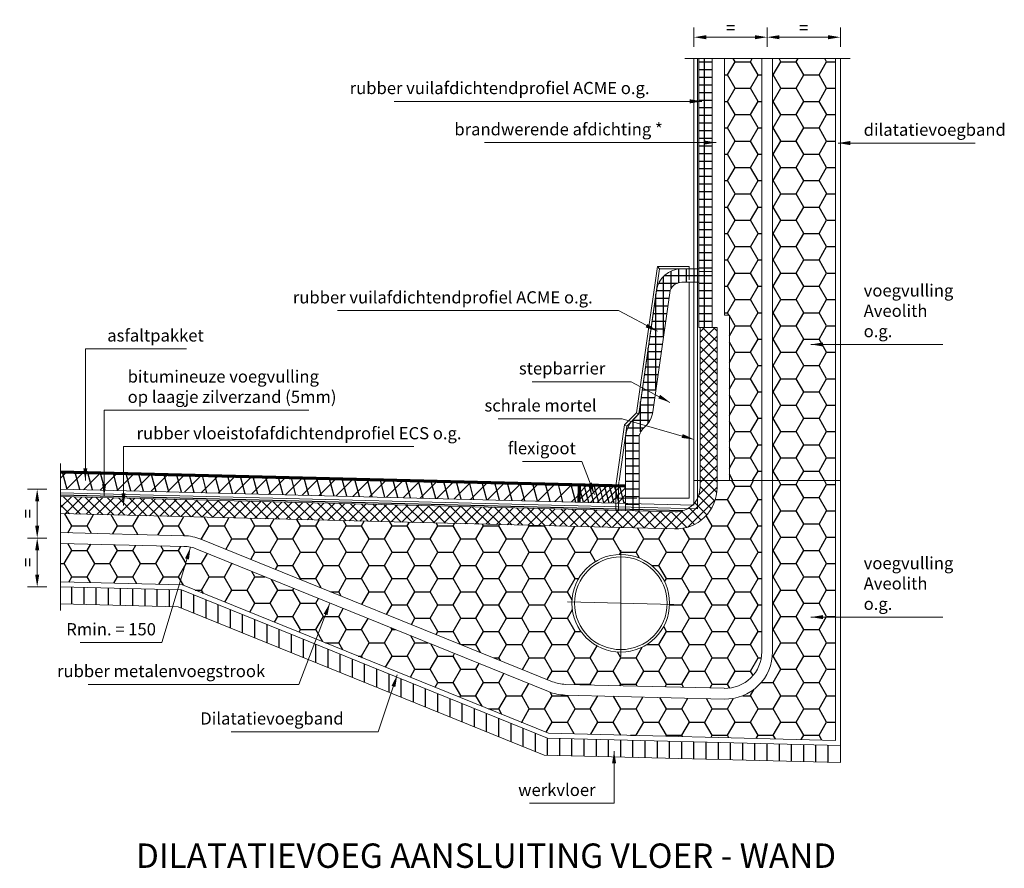
# Model space of a CAD drawing. Units: metres. Extents: x -2.46 to 1.57, y -1.09 to 2.39.
import ezdxf

# ---------------------------------------------------------------- set-up
doc = ezdxf.new("R2010")
doc.units = ezdxf.units.M
doc.header["$MEASUREMENT"] = 0
doc.linetypes.add('DASHDOT2', pattern=[5, 2.5, -1.25, 0, -1.25])
doc.linetypes.add('DASHED2', pattern=[0.375, 0.25, -0.125])
doc.layers.get('0').update_dxf_attribs({"linetype": 'CONTINUOUS'})
doc.layers.get('Defpoints').update_dxf_attribs({"linetype": 'CONTINUOUS'})
for name, color, linetype, lineweight in [('afvoerbuis', 5, 'DASHDOT2', 18), ('bc-nw-afbreeklijn', 8, 'DASHDOT2', 18), ('bc-nw-bm_20', 7, 'CONTINUOUS', 25), ('bc-nw-geo_25cont5', 210, 'CONTINUOUS', 25), ('bc-nw-t50_20', 7, 'CONTINUOUS', 50), ('beton', 10, 'CONTINUOUS', 18), ('dilatatievoegenband', 6, 'CONTINUOUS', 18), ('rubbermetalenvoegstrook', 8, 'CONTINUOUS', 18), ('stepbarrier', 4, 'CONTINUOUS', 18), ('stortnaad', 1, 'zz', 18), ('voegprofiel  A', 6, 'CONTINUOUS', 18), ('voegprofiel  B', 3, 'CONTINUOUS', 18), ('werkvloer', 8, 'CONTINUOUS', 18)]:
    doc.layers.add(name, color=color, linetype=linetype, lineweight=lineweight)
doc.layers.add('Arceering', color=9, linetype='CONTINUOUS')
doc.layers.add('zand', color=9, linetype='CONTINUOUS')
doc.styles.add('rtw_iso', font='iso-rtw.shx')
doc.linetypes.add('zz', pattern='A,15,-1,[48,RTW.shx,S=1,R=0,X=0,Y=0],-1', length=17)
doc.dimstyles.new('RTW-LDA-20-B', dxfattribs={"dimtxt": 0.05, "dimasz": 0.01, "dimexe": 0.04, "dimexo": 0.04, "dimgap": 0.014, "dimtad": 1, "dimdec": 0, "dimlfac": 1000, "dimzin": 0, "dimtxsty": 'rtw_iso', "dimblk1": 'rtw-arr-v1', "dimblk2": 'rtw-arr-v1', "dimsah": 1, "dimcen": 2.5, "dimdle": 2, "dimclrd": 8, "dimclre": 8, "dimclrt": 256, "dimadec": 6, "dimazin": 0, "dimtfac": 1, "dimtdec": 4, "dimtmove": 0, "dimatfit": 0, "dimldrblk": 'rtw-arr-v1', "dimfxl": 1, "dimtolj": 1, "dimtzin": 0, "dimlwd": 18, "dimlwe": 18, "dimarcsym": 0})
doc.dimstyles.new('RTW-LDL-20', dxfattribs={"dimtxt": 0.05, "dimasz": 0.01, "dimexe": 0.04, "dimexo": 0.04, "dimgap": 0.014, "dimtad": 1, "dimdec": 3, "dimzin": 0, "dimtxsty": 'rtw_iso', "dimblk1": 'RTW-L_ARR-v1', "dimblk2": 'RTW-L_ARR-v1', "dimsah": 1, "dimcen": 2.5, "dimdle": 2, "dimclrd": 8, "dimclre": 8, "dimclrt": 256, "dimadec": 6, "dimazin": 0, "dimtfac": 1, "dimtdec": 4, "dimtmove": 0, "dimatfit": 0, "dimldrblk": 'RTW-L_ARR-v1', "dimfxl": 1, "dimtolj": 1, "dimtzin": 0, "dimlwd": 18, "dimlwe": 18, "dimarcsym": 0})
doc.dimstyles.new('RTW-LDL-20-B', dxfattribs={"dimtxt": 0.05, "dimasz": 0.01, "dimexe": 0.04, "dimexo": 0.04, "dimgap": 0.014, "dimtad": 1, "dimdec": 0, "dimlfac": 1000, "dimzin": 0, "dimtxsty": 'rtw_iso', "dimblk1": 'RTW-L_ARR-v1', "dimblk2": 'RTW-L_ARR-v1', "dimsah": 1, "dimcen": 2.5, "dimdle": 2, "dimclrd": 8, "dimclre": 8, "dimclrt": 256, "dimadec": 6, "dimazin": 0, "dimtfac": 1, "dimtdec": 4, "dimtmove": 0, "dimatfit": 0, "dimldrblk": 'RTW-L_ARR-v1', "dimfxl": 1, "dimtolj": 1, "dimtzin": 0, "dimlwd": 18, "dimlwe": 18, "dimarcsym": 0})

# ---------------------------------------------------------------- blocks, each defined once
blk = doc.blocks.new('RTW-L_ARR-v1')
at = {"color": 0, "linetype": 'ByBlock', "lineweight": 18}
blk.add_solid([(-5, 0.83), (-5, -0.83), (0, 0)], dxfattribs=at)
blk = doc.blocks.new('rtw-arr-v1')
at = {"color": 0, "linetype": 'ByBlock', "lineweight": 18}
blk.add_line((0, 4), (0, -4), dxfattribs=at)
blk.add_solid([(-5, 0.83), (-5, -0.83), (0, 0)], dxfattribs=at)
blk = doc.blocks.new('*D5')
at = {"layer": 'bc-nw-bm_20', "color": 8, "linetype": 'Continuous', "lineweight": 18, "transparency": 16777216}
for p, q in [((0.3, 2.3144), (0.3, 2.2799)), ((0.31, 2.3199), (0.59, 2.3199)), ((0.6, 2.3144), (0.6, 2.2799))]:
    blk.add_line(p, q, dxfattribs=at)
at = {"layer": 'Defpoints', "color": 0, "linetype": 'Continuous', "transparency": 16777216}
for p in [(0.3, 2.3544), (0.6, 2.3544), (0.6, 2.3199)]:
    blk.add_point(p, dxfattribs=at)
at = {"layer": 'bc-nw-bm_20', "color": 8, "linetype": 'Continuous', "lineweight": 18, "transparency": 16777216, "xscale": 0.01, "yscale": 0.01, "zscale": 0.01, "rotation": 180}
blk.add_blockref('rtw-arr-v1', (0.3, 2.3199), dxfattribs=at)
at = {"layer": 'bc-nw-bm_20', "color": 8, "linetype": 'Continuous', "lineweight": 18, "transparency": 16777216, "xscale": 0.01, "yscale": 0.01, "zscale": 0.01}
blk.add_blockref('rtw-arr-v1', (0.6, 2.3199), dxfattribs=at)
at = {"layer": 'bc-nw-bm_20', "linetype": 'Continuous', "transparency": 16777216, "insert": (0.45, 2.3589), "char_height": 0.05, "attachment_point": 5, "style": 'rtw_iso'}
blk.add_mtext('\\A1;=', dxfattribs=at)
blk = doc.blocks.new('*D6')
at = {"layer": 'bc-nw-bm_20', "color": 8, "linetype": 'Continuous', "lineweight": 18, "transparency": 16777216}
for p, q in [((0.6, 2.3144), (0.6, 2.2799)), ((0.61, 2.3199), (0.89, 2.3199)), ((0.9, 2.3144), (0.9, 2.2799))]:
    blk.add_line(p, q, dxfattribs=at)
at = {"layer": 'Defpoints', "color": 0, "linetype": 'Continuous', "transparency": 16777216}
for p in [(0.6, 2.3544), (0.9, 2.3544), (0.9, 2.3199)]:
    blk.add_point(p, dxfattribs=at)
at = {"layer": 'bc-nw-bm_20', "color": 8, "linetype": 'Continuous', "lineweight": 18, "transparency": 16777216, "xscale": 0.01, "yscale": 0.01, "zscale": 0.01, "rotation": 180}
blk.add_blockref('rtw-arr-v1', (0.6, 2.3199), dxfattribs=at)
at = {"layer": 'bc-nw-bm_20', "color": 8, "linetype": 'Continuous', "lineweight": 18, "transparency": 16777216, "xscale": 0.01, "yscale": 0.01, "zscale": 0.01}
blk.add_blockref('rtw-arr-v1', (0.9, 2.3199), dxfattribs=at)
at = {"layer": 'bc-nw-bm_20', "linetype": 'Continuous', "transparency": 16777216, "insert": (0.75, 2.3589), "char_height": 0.05, "attachment_point": 5, "style": 'rtw_iso'}
blk.add_mtext('\\A1;=', dxfattribs=at)
blk = doc.blocks.new('*D7')
at = {"layer": 'bc-nw-bm_20', "color": 8, "linetype": 'Continuous', "lineweight": 18, "transparency": 16777216}
for p, q in [((-2.392, 0.0774), (-2.392, 0.2574)), ((-2.3549, 0.2674), (-2.352, 0.2674)), ((-2.3549, 0.0674), (-2.352, 0.0674))]:
    blk.add_line(p, q, dxfattribs=at)
at = {"layer": 'Defpoints', "color": 0, "linetype": 'Continuous', "transparency": 16777216}
for p in [(-2.3949, 0.2674), (-2.392, 0.2674), (-2.3949, 0.0674)]:
    blk.add_point(p, dxfattribs=at)
at = {"layer": 'bc-nw-bm_20', "color": 8, "linetype": 'Continuous', "lineweight": 18, "transparency": 16777216, "xscale": 0.01, "yscale": 0.01, "zscale": 0.01}
for p, rotation in [((-2.392, 0.2674), 90), ((-2.392, 0.0674), 270)]:
    blk.add_blockref('rtw-arr-v1', p, dxfattribs=dict(at, rotation=rotation))
at = {"layer": 'bc-nw-bm_20', "linetype": 'Continuous', "transparency": 16777216, "insert": (-2.431, 0.1674), "char_height": 0.05, "attachment_point": 5, "rotation": 90, "style": 'rtw_iso'}
blk.add_mtext('\\A1;=', dxfattribs=at)
blk = doc.blocks.new('*D8')
at = {"layer": 'bc-nw-bm_20', "color": 8, "linetype": 'Continuous', "lineweight": 18, "transparency": 16777216}
for p, q in [((-2.392, 0.2774), (-2.392, 0.4574)), ((-2.3549, 0.4674), (-2.352, 0.4674)), ((-2.3549, 0.2674), (-2.352, 0.2674))]:
    blk.add_line(p, q, dxfattribs=at)
at = {"layer": 'Defpoints', "color": 0, "linetype": 'Continuous', "transparency": 16777216}
for p in [(-2.3949, 0.4674), (-2.392, 0.4674), (-2.3949, 0.2674)]:
    blk.add_point(p, dxfattribs=at)
at = {"layer": 'bc-nw-bm_20', "color": 8, "linetype": 'Continuous', "lineweight": 18, "transparency": 16777216, "xscale": 0.01, "yscale": 0.01, "zscale": 0.01}
for p, rotation in [((-2.392, 0.4674), 90), ((-2.392, 0.2674), 270)]:
    blk.add_blockref('rtw-arr-v1', p, dxfattribs=dict(at, rotation=rotation))
at = {"layer": 'bc-nw-bm_20', "linetype": 'Continuous', "transparency": 16777216, "insert": (-2.431, 0.3674), "char_height": 0.05, "attachment_point": 5, "rotation": 90, "style": 'rtw_iso'}
blk.add_mtext('\\A1;=', dxfattribs=at)

msp = doc.modelspace()

# ---------------------------------------------------------------- hatches: boundary and pattern name
at = {"layer": 'Arceering', "linetype": 'Continuous'}
h = msp.add_hatch(dxfattribs=at)
h.set_pattern_fill('NET', color=256, scale=0.25, angle=270)
h.paths.add_polyline_path([(0.375, 2.2323), (0.32, 2.2323), (0.32, 1.1307), (0.375, 1.1307)])
h = msp.add_hatch(dxfattribs=at)
h.set_pattern_fill('HONEY', color=256, scale=0.5)
h.paths.add_polyline_path([(0.578, 2.2323), (0.425, 2.2323), (0.425, 1.1807), (0.445, 1.1807), (0.445, 0.5026), (0.578, 0.5026)])
h = msp.add_hatch(dxfattribs=at)
h.set_pattern_fill('HONEY', color=256, scale=0.5)
h.paths.add_polyline_path([(0.88, 2.2323), (0.622, 2.2323), (0.622, 0.5026), (0.88, 0.5026)])
h = msp.add_hatch(dxfattribs=at)
h.set_pattern_fill('NET', color=256, scale=0.25, angle=270)
h.set_pattern_definition([(270, (-1.106042, -3e-06), (0.03125, -6e-18), []), (0, (-1.106042, -3e-06), (8e-18, 0.03125), [])])
h.paths.add_polyline_path([(0.2004, 1.2727, -0.37357), (0.2499, 1.3157), (0.32, 1.3157), (0.32, 1.3707), (0.2499, 1.3707, 0.373569), (0.1459, 1.2804), (0.0768, 0.7925, -0.162577), (0.0626, 0.7642), (0.0508, 0.7523, 0.198912), (0.02, 0.678), (0.02, 0.3796), (0.075, 0.3782), (0.075, 0.678, -0.198912), (0.0896, 0.7134), (0.1015, 0.7253, 0.162577), (0.1312, 0.7848)])
h = msp.add_hatch(dxfattribs=at)
h.set_pattern_fill('ANSI37', color=256, scale=0.25, angle=270)
h.set_pattern_definition([(315, (3.542984, 0), (0.02209709, 0.02209709), []), (45, (3.542984, 0), (-0.02209709, 0.02209709), [])])
h.paths.add_polyline_path([(0.2208, 0.3046), (-2.2959, 0.3675), (-2.2959, 0.4375), (0.2225, 0.3746, 0.421553), (0.325, 0.4745), (0.325, 1.1307), (0.395, 1.1307), (0.395, 0.4745, -0.421553)])
at = {"layer": 'Arceering', "linetype": 'Continuous', "transparency": 33554687}
h = msp.add_hatch(dxfattribs=at)
h.set_pattern_fill('VN-ASFALTVERHARDING', color=256, scale=0.05, angle=345, pattern_type=2)
h.set_pattern_definition([(45, (3.34264, 0), (-0.03535534, 0.03535534), []), (285, (3.34264, 0), (0.0482963, 0.01294095), [])])
h.paths.add_polyline_path([(-0.1717, 0.4144), (-0.17, 0.4844), (-2.2959, 0.5375), (-2.2959, 0.4675)])
at = {"layer": 'Arceering', "linetype": 'Continuous'}
h = msp.add_hatch(dxfattribs=at)
h.set_pattern_fill('HONEY', color=256, scale=0.5)
h.paths.add_polyline_path([(-1.7379, 0.2219, 0.090223), (-1.7905, 0.2328), (-2.2959, 0.2455), (-2.2959, 0.0874), (-1.7959, 0.0749), (-0.2959, -0.5328), (0.88, -0.5622), (0.88, 0.5026), (0.622, 0.5026), (0.622, -0.1988, -0.421553), (0.4232, -0.3927), (-0.2279, -0.3764, -0.090223), (-0.2959, -0.3623)])
h = msp.add_hatch(dxfattribs=at)
h.set_pattern_fill('HONEY', color=256, scale=0.5)
h.set_pattern_definition([(0, (0, -3.57961), (0.09375, 0.0541266), [0.0625, -0.125]), (120, (0, -3.57961), (-0.09375, 0.0541266), [0.0625, -0.125]), (60, (0, -3.57961), (2e-17, 0.1082532), [-0.125, 0.0625])])
h.paths.add_polyline_path([(0.578, 0.5026), (0.395, 0.5026), (0.395, 0.4745, -0.421553), (0.2208, 0.3046), (-2.2959, 0.3675), (-2.2959, 0.2895), (-1.7894, 0.2768, -0.090223), (-1.7214, 0.2627), (-0.2794, -0.3215, 0.090223), (-0.2268, -0.3324), (0.4243, -0.3487, 0.421553), (0.578, -0.1988)])
h.paths.add_polyline_path([(-0.2, 0, -1), (0.2, 0, -1)], flags=16)
at = {"layer": 'Arceering', "linetype": 'Continuous', "transparency": 33554687}
h = msp.add_hatch(dxfattribs=at)
h.set_pattern_fill('VN-ASFALTVERHARDING', color=256, scale=0.02, angle=345, pattern_type=2)
h.set_pattern_definition([(45, (0, 0), (-0.0141421, 0.0141421), []), (285, (0, 0), (0.0193185, 0.0051764), [])])
h.paths.add_polyline_path([(0.02, 0.4796), (-0.17, 0.4844), (-0.1717, 0.4144), (0.02, 0.4096)])
at = {"layer": 'Arceering', "linetype": 'Continuous'}
h = msp.add_hatch(dxfattribs=at)
h.set_pattern_fill('LINE', color=256, scale=0.4, angle=270)
h.paths.add_polyline_path([(-0.3145, -0.6223), (0.9, -0.6527), (0.9, -0.5827), (-0.3, -0.5527), (-1.8, 0.055), (-2.2959, 0.0674), (-2.2959, -0.0026), (-1.8145, -0.0147)])

# ---------------------------------------------------------------- linework, layer by layer
at = {"layer": 'afvoerbuis', "linetype": 'Continuous'}
for radius in [0.2, 0.19]:
    msp.add_circle((0, 0), radius, dxfattribs=at)
at = {"layer": 'bc-nw-afbreeklijn', "linetype": 'DASHDOT2'}
for p, q in [((0.2631, 2.2323), (0.9398, 2.2323)), ((-2.2959, -0.0294), (-2.2959, 0.5734))]:
    msp.add_line(p, q, dxfattribs=at)
at = {"layer": 'bc-nw-afbreeklijn', "linetype": 'Continuous'}
for p, q in [((0, -0.218), (0, 0.218)), ((0.2179, -0.0054), (-0.2179, 0.0054))]:
    msp.add_line(p, q, dxfattribs=at)
at = {"layer": 'bc-nw-geo_25cont5', "lineweight": 70}
for p, q in [((0.02, 0.4796), (-2.2959, 0.5375)), ((-0.17, 0.4844), (-0.1717, 0.4144))]:
    msp.add_line(p, q, dxfattribs=at)
at = {"layer": 'beton', "linetype": 'Continuous'}
for p, q in [((0.3, 1.3807), (0.3, 2.2323)), ((0.3, 0.4026), (0.3, 2.2323)), ((0.315, 0.3872), (0.315, 2.2323)), ((0.425, 2.2323), (0.425, 1.1807)), ((0.425, 1.1807), (0.445, 1.1807)), ((0.445, 0.5026), (0.445, 1.1807)), ((0.3, 0.4026), (-2.2959, 0.4675)), ((0.315, 0.3872), (-2.2959, 0.4525))]:
    msp.add_line(p, q, dxfattribs=at)
at = {"layer": 'dilatatievoegenband', "linetype": 'Continuous'}
for p, q in [((0.88, -0.5622), (0.88, 2.2323)), ((0.9, -0.5827), (0.9, 2.2323)), ((-1.7959, 0.0749), (-2.2959, 0.0874)), ((-1.8, 0.055), (-2.2959, 0.0674)), ((-1.8, 0.055), (-0.3, -0.5527)), ((-1.7959, 0.0749), (-0.2959, -0.5328)), ((0.9, -0.5827), (-0.3, -0.5527)), ((0.88, -0.5622), (-0.2959, -0.5328))]:
    msp.add_line(p, q, dxfattribs=at)
at = {"layer": 'rubbermetalenvoegstrook', "linetype": 'Continuous'}
for p, q in [((0.578, -0.1988), (0.578, 2.2323)), ((0.622, -0.1988), (0.622, 2.2323)), ((-1.7894, 0.2768), (-2.2959, 0.2895)), ((-1.7905, 0.2328), (-2.2959, 0.2455)), ((-1.7214, 0.2627), (-0.2794, -0.3215)), ((-1.7379, 0.2219), (-0.2959, -0.3623)), ((0.4243, -0.3487), (-0.2268, -0.3324)), ((0.4232, -0.3927), (-0.2279, -0.3764))]:
    msp.add_line(p, q, dxfattribs=at)
for centre, radius, start, end in [((-1.7942, 0.0829), 0.194, 67.9462, 88.5679), ((-1.7942, 0.0829), 0.15, 67.9462, 88.5679), ((0.428, -0.1988), 0.194, 268.5679, 0), ((0.428, -0.1988), 0.15, 268.5679, 0), ((-0.223, -0.1825), 0.15, 247.9462, 268.5679), ((-0.223, -0.1825), 0.194, 247.9462, 268.5679)]:
    msp.add_arc(centre, radius, start, end, dxfattribs=at)
at = {"layer": 'stepbarrier', "linetype": 'Continuous'}
for p, q in [((0.15, 1.3807), (0.065, 0.7807)), ((0.28, 1.3807), (0.15, 1.3807)), ((0.15, 1.3807), (0.1587, 1.3707)), ((0.1587, 1.3707), (0.0744, 0.776)), ((0.28, 1.3707), (0.1587, 1.3707)), ((0.28, 0.4307), (0.28, 1.3157)), ((0.065, 0.7807), (0.015, 0.7307)), ((0.0744, 0.776), (0.0244, 0.726)), ((0.065, 0.7807), (0.0744, 0.776)), ((0.015, 0.7307), (-0.02, 0.4807)), ((0.015, 0.7307), (0.0244, 0.726)), ((0.0244, 0.726), (-0.0071, 0.5007)), ((-0.02, 0.4807), (-0.02, 0.3806)), ((-0.02, 0.4807), (-0.01, 0.48)), ((0.075, 0.4307), (0.28, 0.4307))]:
    msp.add_line(p, q, dxfattribs=at)
at = {"layer": 'stepbarrier', "linetype": 'DASHED2', "ltscale": 4}
for p, q in [((0.28, 1.3252), (0.28, 1.3807)), ((-0.0074, 0.4982), (-0.01, 0.48)), ((-0.01, 0.48), (-0.01, 0.3806)), ((-0.02, 0.4307), (0.066, 0.4307))]:
    msp.add_line(p, q, dxfattribs=at)
at = {"layer": 'stortnaad', "linetype": 'zz', "ltscale": 0.25}
msp.add_line((0.3, 0.5026), (0.9, 0.5026), dxfattribs=at)
at = {"layer": 'voegprofiel  A', "linetype": 'Continuous'}
for p, q in [((0.32, 2.2323), (0.32, 1.1307)), ((0.375, 2.2323), (0.375, 1.1307)), ((0.2499, 1.3707), (0.32, 1.3707)), ((0.32, 1.3596), (0.375, 1.3596)), ((0.2499, 1.3157), (0.32, 1.3157)), ((0.0768, 0.7925), (0.1459, 1.2804)), ((0.1312, 0.7848), (0.2004, 1.2727)), ((0.375, 1.1307), (0.32, 1.1307)), ((0.0508, 0.7523), (0.0626, 0.7642)), ((0.0896, 0.7134), (0.1015, 0.7253)), ((0.02, 0.678), (0.02, 0.3796)), ((0.075, 0.678), (0.075, 0.3782)), ((0.02, 0.3796), (0.075, 0.3782))]:
    msp.add_line(p, q, dxfattribs=at)
for centre, radius, start, end in [((0.2499, 1.2657), 0.105, 90.0001, 171.9368), ((0.2499, 1.2657), 0.05, 90, 171.9368), ((0.0273, 0.7995), 0.05, 315, 351.9368), ((0.0273, 0.7995), 0.105, 315, 351.9368), ((0.125, 0.678), 0.105, 135, 180), ((0.125, 0.678), 0.05, 135, 180)]:
    msp.add_arc(centre, radius, start, end, dxfattribs=at)
at = {"layer": 'voegprofiel  B', "linetype": 'Continuous'}
for p, q in [((0.325, 0.4745), (0.325, 1.1307)), ((0.325, 1.1307), (0.395, 1.1307)), ((0.395, 0.4743), (0.395, 1.1307)), ((0.2225, 0.3746), (-2.2959, 0.4375)), ((0.2208, 0.3046), (-2.2959, 0.3675))]:
    msp.add_line(p, q, dxfattribs=at)
for radius in [0.17, 0.1]:
    msp.add_arc((0.225, 0.4745), radius, 268.5679, 359.9999, dxfattribs=at)
at = {"layer": 'werkvloer', "linetype": 'Continuous'}
for p, q in [((-1.8145, -0.0147), (-2.2959, -0.0026)), ((-1.8145, -0.0147), (-0.3145, -0.6223)), ((0.9, -0.5827), (0.9, -0.6527)), ((0.9, -0.6527), (-0.3145, -0.6223))]:
    msp.add_line(p, q, dxfattribs=at)
at = {"layer": 'zand', "linetype": 'Continuous'}
msp.add_line((0.2538, 0.3788), (-2.2959, 0.4425), dxfattribs=at)

# ---------------------------------------------------------------- texts
at = {"layer": 'bc-nw-bm_20', "linetype": 'Continuous', "char_height": 0.05, "style": 'rtw_iso'}
for s, insert, attachment_point in [('\\Prubber vuilafdichtendprofiel ACME o.g.', (0.1178, 2.0711), 9), ('brandwerende afdichting *', (0.172, 1.9021), 9), ('dilatatievoegband', (0.9955, 1.9001), 7), ('rubber vuilafdichtendprofiel ACME o.g.', (-0.1151, 1.2132), 9), ('asfaltpakket', (-2.1049, 1.057), 7), ('stepbarrier', (-0.0634, 0.922), 9), ('bitumineuze voegvulling\\Pop laagje zilverzand (5mm)', (-2.0212, 0.8054), 7), ('schrale mortel', (-0.0995, 0.7702), 9), ('rubber vloeistofafdichtendprofiel ECS o.g.', (-1.9845, 0.6563), 7), ('flexigoot', (-0.1843, 0.595), 9), ('Rmin. = 150', (-1.9052, -0.1472), 9), ('rubber metalenvoegstrook', (-1.4576, -0.3186), 9), ('Dilatatievoegband', (-1.1361, -0.5128), 9), ('werkvloer', (-0.1034, -0.8057), 9)]:
    msp.add_mtext(s, dxfattribs=dict(at, insert=insert, attachment_point=attachment_point))
at = {"layer": 'bc-nw-bm_20', "linetype": 'Continuous', "char_height": 0.05, "width": 0.332143, "attachment_point": 7, "style": 'rtw_iso'}
for insert in [(0.9955, 1.0747), (0.9955, -0.0429)]:
    msp.add_mtext('\\Pvoegvulling\\PAveolith o.g.', dxfattribs=dict(at, insert=insert))
at = {"layer": 'bc-nw-t50_20', "linetype": 'Continuous', "style": 'rtw_iso'}
msp.add_text('%%UDILATATIEVOEG AANSLUITING VLOER - WAND', height=0.1, dxfattribs=at).set_placement((-1.9871, -1.0846))

# ---------------------------------------------------------------- dimensions: what is measured, and where the dimension line sits
at = {"layer": 'bc-nw-bm_20', "linetype": 'Continuous'}
for base, p1, p2, picture, middle in [((0.6, 2.3199), (0.3, 2.3544), (0.6, 2.3544), '*D5', (0.45, 2.3589)), ((0.9, 2.3199), (0.6, 2.3544), (0.9, 2.3544), '*D6', (0.75, 2.3589))]:
    dim = msp.add_linear_dim(base=base, p1=p1, p2=p2, text='=', dimstyle='RTW-LDA-20-B', dxfattribs=at)
    dim.commit()
    dim.dimension.update_dxf_attribs({"geometry": picture, "text_midpoint": middle})
for base, p1, p2, picture, middle in [((-2.392, 0.4674), (-2.3949, 0.2674), (-2.3949, 0.4674), '*D8', (-2.431, 0.3674)), ((-2.392, 0.2674), (-2.3949, 0.0674), (-2.3949, 0.2674), '*D7', (-2.431, 0.1674))]:
    dim = msp.add_linear_dim(base=base, p1=p1, p2=p2, angle=90, text='=', dimstyle='RTW-LDA-20-B', dxfattribs=at)
    dim.commit()
    dim.dimension.update_dxf_attribs({"geometry": picture, "text_midpoint": middle})

# ---------------------------------------------------------------- leaders
at = {"layer": 'bc-nw-bm_20', "linetype": 'Continuous', "annotation_type": 0, "has_hookline": 1}
for points, dimstyle, hookline_direction, text_width in [([(0.3327, 2.0571), (0.1318, 2.0571)], 'RTW-LDL-20-B', 1, 1.0464), ([(0.3916, 1.8881), (0.186, 1.8881)], 'RTW-LDL-20-B', 1, 0.7304), ([(0.8907, 1.8861), (0.9815, 1.8861)], 'RTW-LDL-20', 0, 0.4571), ([(0.15, 1.1146), (-0.0093, 1.1992), (-0.1011, 1.1992)], 'RTW-LDL-20', 1, 1.0464), ([(0.7794, 1.0607), (0.9815, 1.0607)], 'RTW-LDL-20', 0, 0.325), ([(-2.1947, 0.5033), (-2.1947, 1.043), (-2.1189, 1.043)], 'RTW-LDL-20', 0, 0.325), ([(0.2017, 0.8234), (0.0425, 0.908), (-0.0494, 0.908)], 'RTW-LDL-20', 1, 0.3), ([(-2.1177, 0.4387), (-2.1176, 0.7914), (-2.0352, 0.7914)], 'RTW-LDL-20', 0, 0.7429), ([(0.3, 0.6716), (0.0063, 0.7562), (-0.0855, 0.7562)], 'RTW-LDL-20', 1, 0.4036), ([(-2.0382, 0.4006), (-2.0382, 0.6423), (-1.9985, 0.6423)], 'RTW-LDL-20', 0, 1.1357), ([(-0.1081, 0.4452), (-0.1603, 0.581), (-0.1703, 0.581)], 'RTW-LDL-20', 1, 0.2179), ([(-1.7637, 0.2297), (-1.8812, -0.1612), (-1.8912, -0.1612)], 'RTW-LDL-20', 1, 0.3107), ([(-1.1922, 0.0008), (-1.3191, -0.3326), (-1.4436, -0.3326)], 'RTW-LDL-20', 1, 0.725), ([(0.7794, -0.0569), (0.9815, -0.0569)], 'RTW-LDL-20', 0, 0.325), ([(-0.9161, -0.2936), (-0.994, -0.5268), (-1.1221, -0.5268)], 'RTW-LDL-20', 1, 0.4607), ([(-0.0275, -0.6064), (-0.0275, -0.8197), (-0.0894, -0.8197)], 'RTW-LDL-20', 1, 0.2714)]:
    msp.add_leader(points, dimstyle=dimstyle, dxfattribs=dict(at, hookline_direction=hookline_direction, text_width=text_width))

doc.saveas('drawing.dxf')
